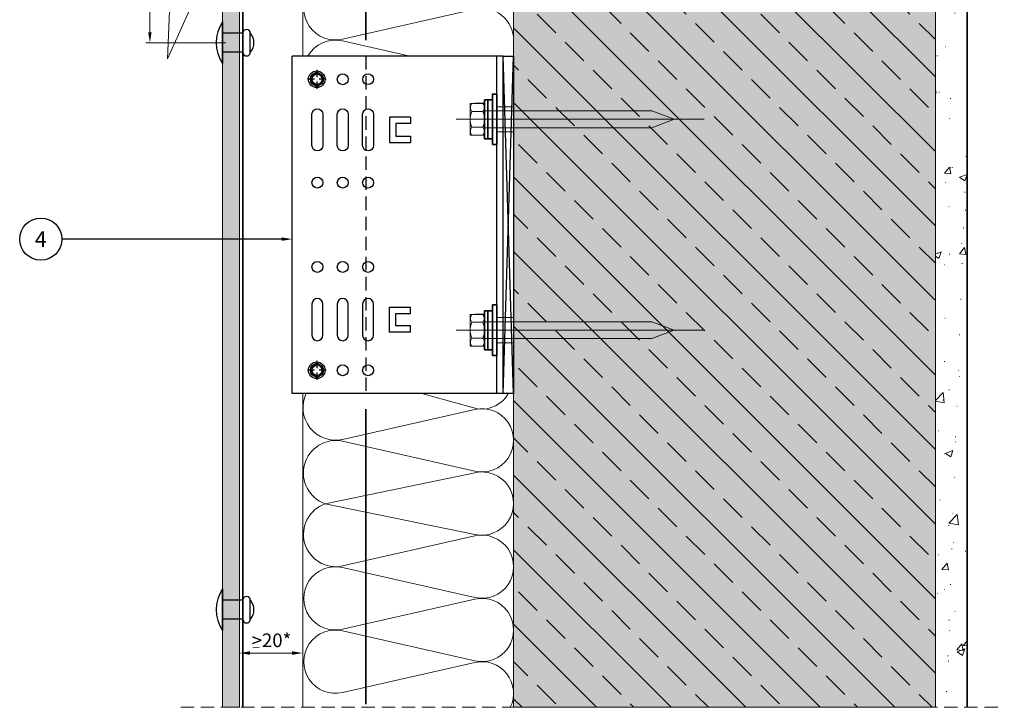
# Model space of a CAD drawing. Units: millimetres. Extents: x -1185 to -620, y -3739 to -1390.
# Drawn here: x -1104 to -637, y -2266 to -1939 of the extents above; entities that cross this region are included whole.
import ezdxf
from ezdxf import colors
from ezdxf.entities.mleader import LeaderData, LeaderLine
from ezdxf.enums import TextEntityAlignment as Align
from ezdxf.math import Vec2, Vec3

# ---------------------------------------------------------------- set-up
doc = ezdxf.new("R2010")
doc.units = ezdxf.units.MM
doc.header["$MEASUREMENT"] = 0
for name, pattern in [('AUSGEZOGEN', [0]), ('DASHDOT', [852.5, 680, -77.5, 17.5, -77.5]), ('DASHED', [135, 67.5, -67.5]), ('DASHED2', [9.525, 6.35, -3.175]), ('VERDECKT', [15, 10, -5])]:
    doc.linetypes.add(name, pattern=pattern)
for name, color, linetype, lineweight in [('ARCH_FAS', 252, 'Continuous', 18), ('RP_breathable membrane', 7, 'DASHED2', 25), ('RP_Concrete', 251, 'Continuous', 15), ('RP_EPDM', 250, 'Continuous', 15), ('RP_Hilfslinie', 32, 'DASHED2', 15), ('RP_Platte', 251, 'Continuous', 15), ('RP_Wärmedämmung', 53, 'Continuous', 15)]:
    doc.layers.add(name, color=color, linetype=linetype, lineweight=lineweight)
for name, color, linetype in [('GIP-TEXT', 251, 'Continuous'), ('LAYER01', 213, 'Continuous'), ('LAYER21', 213, 'Continuous'), ('Niet', 250, 'Continuous'), ('RP_Descriptionnumber', 7, 'Continuous'), ('Schrauben', 251, 'Continuous'), ('SYS-PROFIL', 7, 'Continuous'), ('TEXT - 10', 4, 'Continuous'), ('Thermostop', 251, 'Continuous'), ('WB-160-80', 251, 'Continuous')]:
    doc.layers.add(name, color=color, linetype=linetype)
doc.styles.add('Fulkers', font='calibri.ttf')

# ---------------------------------------------------------------- blocks, each defined once
blk = doc.blocks.new('HATCH-BF_U_80')
at = {"layer": 'LAYER01', "color": 213, "linetype": 'Continuous', "lineweight": 13}
for points in [[(4529.75, 1151.29), (4531.99, 1153.96)], [(4532.78, 1151.01), (4532.24, 1153.96)], [(4593.59, 1153.82), (4593.84, 1153.82)], [(4612.99, 1153.53), (4613.24, 1153.53)], [(4468.42, 1149.73), (4471.98, 1151.09)], [(4468.42, 1149.73), (4470.95, 1148.02)], [(4470.95, 1148.02), (4471.98, 1151.09)], [(4516.95, 1151.39), (4517.2, 1151.39)], [(4525.2, 1149.15), (4525.45, 1149.15)], [(4529.74, 1151.29), (4532.78, 1151.03)], [(4561.64, 1149.62), (4561.89, 1149.62)], [(4566.18, 1148.1), (4568.63, 1151.02)], [(4569.22, 1147.82), (4568.63, 1151.01)], [(4574.35, 1151.29), (4574.6, 1151.29)], [(4640.11, 1152.39), (4640.36, 1152.39)], [(4464.48, 1144.01), (4464.73, 1144.01)], [(4490.87, 1147.81), (4491.12, 1147.81)], [(4495.58, 1144.07), (4495.83, 1144.07)], [(4529.55, 1145.39), (4529.8, 1145.39)], [(4541.43, 1145.66), (4544.99, 1147.02)], [(4541.43, 1145.66), (4543.96, 1143.95)], [(4543.96, 1143.95), (4544.99, 1147.02)], [(4566.18, 1148.1), (4569.21, 1147.84)], [(4594.46, 1145.12), (4594.71, 1145.12)], [(4602.61, 1144.92), (4605.65, 1144.65)], [(4602.62, 1144.92), (4605.07, 1147.84)], [(4605.66, 1144.63), (4605.07, 1147.82)], [(4620.12, 1148.37), (4620.37, 1148.37)], [(4633.48, 1146.63), (4633.73, 1146.63)], [(4639.06, 1141.73), (4641.51, 1144.65)], [(4641.51, 1144.58), (4641.75, 1144.63)], [(4483.7, 1139.12), (4483.95, 1139.12)], [(4497.6, 1141.18), (4497.85, 1141.18)], [(4510.31, 1142.86), (4510.56, 1142.86)], [(4568.37, 1141.54), (4568.62, 1141.54)], [(4603.85, 1141.55), (4604.1, 1141.55)], [(4614.44, 1141.59), (4617.99, 1142.96)], [(4614.44, 1141.59), (4616.96, 1139.88)], [(4616.96, 1139.89), (4617.99, 1142.96)], [(4625.03, 1139.68), (4625.28, 1139.68)], [(4639.05, 1141.73), (4641.51, 1141.51)], [(4465.51, 1136.96), (4465.76, 1136.96)], [(4465.95, 1138.98), (4466.2, 1138.98)], [(4490.82, 1132.34), (4494.78, 1136.46)], [(4495.34, 1131.64), (4494.78, 1136.46)], [(4510.82, 1137.97), (4511.07, 1137.97)], [(4516.33, 1134.48), (4516.58, 1134.48)], [(4537.94, 1136.83), (4538.19, 1136.83)], [(4541.99, 1137.73), (4542.24, 1137.73)], [(4565.05, 1135.68), (4565.3, 1135.68)], [(4574.23, 1136.46), (4574.48, 1136.46)], [(4592.17, 1134.53), (4592.42, 1134.53)], [(4612.31, 1138.01), (4612.56, 1138.01)], [(4490.25, 1130.9), (4490.5, 1130.9)], [(4490.82, 1132.33), (4495.34, 1131.63)], [(4498.75, 1129.27), (4502.3, 1130.64)], [(4501.27, 1127.57), (4502.3, 1130.64)], [(4544.6, 1131.38), (4544.85, 1131.38)], [(4560.99, 1131.25), (4561.24, 1131.25)], [(4580.23, 1133.79), (4580.48, 1133.79)], [(4619.29, 1133.39), (4619.54, 1133.39)], [(4619.5, 1131.46), (4619.75, 1131.46)], [(4463.86, 1127.09), (4464.11, 1127.09)], [(4498.75, 1129.27), (4501.27, 1127.57)], [(4514.98, 1126.29), (4515.23, 1126.29)], [(4516.19, 1125.36), (4516.44, 1125.36)], [(4545.04, 1123.93), (4548.99, 1128.06)], [(4548.27, 1129.58), (4548.52, 1129.58)], [(4549.56, 1123.23), (4548.99, 1128.05)], [(4571.75, 1125.21), (4575.31, 1126.57)], [(4571.75, 1125.2), (4574.28, 1123.5)], [(4574.28, 1123.5), (4575.31, 1126.57)], [(4593.84, 1128.21), (4594.09, 1128.21)], [(4545.04, 1123.92), (4549.56, 1123.22)], [(4567.76, 1124.63), (4568.01, 1124.63)], [(4630.9, 1122.18), (4631.15, 1122.18)], [(4631.38, 1116.32), (4631.63, 1116.32)], [(4636.52, 1106.28), (4636.77, 1106.28)], [(4632.4, 1084.3), (4635.96, 1085.66)], [(4632.4, 1084.3), (4634.93, 1082.59)], [(4634.93, 1082.59), (4635.96, 1085.66)], [(4636.26, 1086.33), (4636.51, 1086.33)], [(4633.33, 1082.3), (4633.58, 1082.3)], [(4635.61, 1067.97), (4635.86, 1067.97)], [(4631.23, 1051.99), (4631.48, 1051.99)], [(4641.49, 1050.47), (4641.74, 1050.47)], [(4627.23, 1047.68), (4627.48, 1047.68)], [(4626.8, 1030), (4626.51, 1031.55)], [(4626.51, 1030.04), (4626.8, 1030.02)], [(4628.12, 1030.43), (4628.38, 1030.43)], [(4633.53, 1027.53), (4633.78, 1027.53)], [(4633.18, 1017.98), (4633.43, 1017.98)], [(4640.94, 999.98), (4641.19, 999.98)], [(4630.81, 992.07), (4633.26, 994.99)], [(4633.85, 991.79), (4633.26, 994.97)], [(4633.48, 994.58), (4633.73, 994.58)], [(4634.35, 994.75), (4634.6, 994.75)], [(4630.81, 992.07), (4633.84, 991.81)], [(4638, 990.17), (4641.51, 991.52)], [(4638, 990.17), (4640.53, 988.47)], [(4640.53, 988.47), (4641.51, 991.4)], [(4631.08, 987.67), (4631.33, 987.67)], [(4640.32, 983.07), (4640.57, 983.07)], [(4632.83, 976.22), (4633.08, 976.22)], [(4640.65, 974.61), (4640.9, 974.61)], [(4639.71, 966.16), (4639.96, 966.16)], [(4638.71, 958.72), (4638.96, 958.72)], [(4626.51, 953.67), (4629.2, 954.7)], [(4626.51, 952.74), (4628.17, 951.63)], [(4628.17, 951.63), (4629.2, 954.7)], [(4633.03, 953.65), (4633.28, 953.65)], [(4637.86, 953.86), (4640.31, 956.78)], [(4637.86, 953.86), (4640.89, 953.59)], [(4640.9, 953.58), (4640.31, 956.76)], [(4630.75, 948.65), (4631, 948.65)], [(4639.09, 949.25), (4639.34, 949.25)], [(4641.47, 941.83), (4641.72, 941.83)], [(4638.47, 932.34), (4638.72, 932.34)], [(4630.93, 923.34), (4631.18, 923.34)], [(4637.85, 915.43), (4638.1, 915.43)], [(4630.7, 902.83), (4630.95, 902.83)], [(4637.24, 898.51), (4637.49, 898.51)], [(4637.87, 895.72), (4638.12, 895.72)], [(4626.51, 884.28), (4630.15, 888.07)], [(4630.71, 883.25), (4630.15, 888.07)], [(4632.88, 889.32), (4633.13, 889.32)], [(4626.51, 883.89), (4630.71, 883.24)], [(4630.05, 884.47), (4630.3, 884.47)], [(4636.62, 881.6), (4636.87, 881.6)], [(4627.77, 869.9), (4628.02, 869.9)], [(4635.93, 866.97), (4636.18, 866.97)], [(4636, 864.69), (4636.25, 864.69)], [(4630.78, 859.01), (4631.03, 859.01)], [(4631.24, 859.2), (4634.8, 860.57)], [(4631.24, 859.2), (4633.77, 857.5)], [(4633.77, 857.5), (4634.8, 860.57)], [(4635.38, 847.78), (4635.63, 847.78)], [(4628.59, 837.12), (4628.84, 837.12)], [(4641.28, 831.12), (4641.53, 831.12)], [(4632.93, 826.05), (4636.88, 830.18)], [(4634.76, 830.87), (4635.01, 830.87)], [(4637.45, 825.35), (4636.89, 830.18)], [(4632.73, 824.99), (4632.98, 824.99)], [(4632.93, 826.05), (4637.45, 825.35)], [(4634.15, 813.96), (4634.4, 813.96)], [(4634.89, 816.97), (4635.14, 816.97)], [(4640.64, 812.76), (4640.89, 812.76)], [(4627.92, 811.08), (4628.17, 811.08)], [(4629.61, 804.2), (4632.65, 803.94)], [(4629.62, 804.2), (4632.07, 807.12)], [(4632.65, 803.92), (4632.07, 807.1)], [(4630.63, 794.68), (4630.88, 794.68)], [(4633.53, 797.05), (4633.78, 797.05)], [(4627.27, 792.72), (4627.52, 792.72)], [(4632.91, 780.14), (4633.16, 780.14)], [(4635.7, 784.19), (4635.95, 784.19)], [(4633.15, 775.22), (4633.4, 775.22)], [(4636.66, 765.99), (4639.7, 765.73)], [(4636.67, 765.99), (4639.12, 768.91)], [(4636.85, 765.08), (4640.4, 766.44)], [(4639.7, 765.71), (4639.11, 768.89)], [(4639.37, 763.37), (4640.4, 766.44)], [(4639.66, 768.16), (4641.51, 770.09)], [(4639.66, 768.15), (4641.51, 767.87)], [(4632.29, 763.23), (4632.54, 763.23)], [(4636.84, 765.08), (4639.37, 763.37)], [(4632.58, 760.67), (4632.83, 760.67)], [(4631.68, 746.31), (4631.93, 746.31)]]:
    blk.add_lwpolyline(points, dxfattribs=at)
blk = doc.blocks.new('_D---AFB_U_80')
at = {"layer": 'LAYER01', "linetype": 'Continuous', "lineweight": 5}
for points in [[(3032.69, 707.7), (3037.69, 706.87), (3037.69, 708.53)], [(3057.69, 708.53), (3057.69, 706.87), (3062.69, 707.7)]]:
    blk.add_hatch(color=7, dxfattribs=at).paths.add_polyline_path(points)
at = {"layer": 'LAYER01', "color": 7, "linetype": 'Continuous', "lineweight": 18}
blk.add_lwpolyline([(3057.69, 707.7), (3037.69, 707.7)], dxfattribs=at)
at = {"layer": 'LAYER01', "color": 7, "linetype": 'Continuous', "attachment_point": 7, "line_spacing_factor": 0.933333}
for s, insert, char_height in [('{\\fArial|b0|i0|c0|p34;>20*}', (3038.46, 710.5), 6.48), ('{\\fArial|b0|i0|c12|p0;_       }', (3038.87, 711), 4.68)]:
    blk.add_mtext(s, dxfattribs=dict(at, insert=insert, char_height=char_height))
blk = doc.blocks.new('schraube-ds')
at = {"layer": 'Schrauben', "linetype": 'DASHDOT'}
for p, q in [((-1.01, 0), (-4.41, 0)), ((0, 4.41), (0, 0.97)), ((4.49, 0), (1.21, 0)), ((0, -1.05), (0, -4.56))]:
    blk.add_line(p, q, dxfattribs=at)
at = {"layer": 'Schrauben', "linetype": 'Continuous'}
for p, q in [((-3, 0.99), (-3, -0.99)), ((-0.64, 3.09), (-2.36, 2.1)), ((2.36, 2.1), (0.64, 3.09)), ((3, 0.99), (3, -0.99)), ((-0.64, -3.09), (-2.36, -2.1)), ((2.36, -2.1), (0.64, -3.09))]:
    blk.add_line(p, q, dxfattribs=at)
for radius in [3.94, 3, 2.55]:
    blk.add_circle((0, 0), radius, dxfattribs=at)
for centre, start, end in [((-1.72, 0.99), 120, 180), ((0, 1.99), 60, 120), ((1.72, 0.99), 0, 60), ((-1.72, -0.99), 180, 240), ((0, -1.99), 240, 300), ((1.72, -0.99), 300, 0)]:
    blk.add_arc(centre, 1.28, start, end, dxfattribs=at)
blk = doc.blocks.new('2--C2EV-CI_U_M_90')
at = {"layer": 'LAYER21', "color": 213, "linetype": 'Continuous', "lineweight": 13}
for points in [[(6.8, -7.51), (6.8, 7.51), (0, 7.51), (0, -7.51)], [(6.8, -4), (86.12, -4), (96.8, 0), (86.12, 4), (6.8, 4)]]:
    blk.add_lwpolyline(points, close=True, dxfattribs=at)
for points in [[(5.99, 3.75), (6.34, 4.38, 0.258495), (6.34, 6.88), (5.99, 7.5), (0.81, 7.5), (0.46, 6.88, 0.258495), (0.46, 4.38), (0.81, 3.75)], [(5.99, -3.75), (6.19, -3.22, 0.18335), (6.19, 3.22), (5.99, 3.75), (0.81, 3.75), (0.61, 3.22, 0.183462), (0.61, -3.22), (0.81, -3.75)], [(5.99, -7.51), (6.34, -6.88, 0.258495), (6.34, -4.39), (5.99, -3.76), (0.81, -3.76), (0.46, -4.39, 0.258495), (0.46, -6.88), (0.81, -7.51)]]:
    blk.add_lwpolyline(points, format="xyb", close=True, dxfattribs=at)
for points in [[(5.99, 3.75), (0.81, 3.75)], [(-6.58, 0), (110.91, 0)], [(-0.61, 0), (7.41, 0)], [(5.99, -3.75), (0.81, -3.75)]]:
    blk.add_lwpolyline(points, dxfattribs=at)
blk = doc.blocks.new('X80_F_US_U_M_90')
at = {"layer": 'LAYER01', "color": 134, "linetype": 'Continuous', "lineweight": 35}
for points in [[(0, 9.25), (3.8, 9.25)], [(2.2, 9.25), (2.2, -9.25)], [(3.8, 9.25), (3.8, -9.25)], [(2.2, -9.25), (0, -9.25)], [(3.8, -9.25), (2.2, -9.25)]]:
    blk.add_lwpolyline(points, dxfattribs=at)
at = {"layer": 'LAYER01', "rotation": 180}
blk.add_blockref('2--C2EV-CI_U_M_90', (10.6, 0), dxfattribs=at)
blk = doc.blocks.new('_TagCircle')
at = {"color": 0, "linetype": 'ByBlock', "lineweight": -2, "transparency": 16777216}
blk.add_circle((0, 0), 0.125, dxfattribs=at)
at = {"layer": 'TEXT - 10', "color": 0, "linetype": 'Continuous', "transparency": 16777216, "style": 'Fulkers'}
blk.add_attdef('TAGNUMBER', text='', height=0.09375, dxfattribs=at).set_placement((0, -0.046875), align=Align.CENTER)

msp = doc.modelspace()

# ---------------------------------------------------------------- hatches: boundary and pattern name
at = {"layer": 'LAYER01', "linetype": 'Continuous', "lineweight": 5}
msp.add_hatch(color=7, dxfattribs=at).paths.add_polyline_path([(-1042.04, -1950.38), (-1041.2, -1945.38), (-1042.87, -1945.38)])
at = {"layer": 'RP_Concrete', "linetype": 'Continuous', "lineweight": 0}
msp.add_hatch(color=252, dxfattribs=at).paths.add_polyline_path([(-669.6, -2265.56), (-669.6, -1896.37), (-684.6, -1881.37), (-854.6, -1881.37), (-869.6, -1896.37), (-869.6, -2265.56)])
at = {"layer": 'RP_EPDM', "linetype": 'Continuous', "lineweight": 0}
h = msp.add_hatch(dxfattribs=at)
h.set_pattern_fill('ANSI33', color=256, scale=100, angle=90, style=0)
h.set_pattern_definition([(135, (60.781, 803.19), (-17.67767, -17.67767), []), (135, (60.781, 820.868), (-17.67767, -17.67767), [12.5, -6.25])])
h.paths.add_polyline_path([(-669.6, -2265.56), (-669.6, -1896.37), (-684.6, -1881.37), (-854.6, -1881.37), (-869.6, -1896.37), (-869.6, -2265.56)])
at = {"layer": 'RP_Platte', "linetype": 'Continuous', "lineweight": 0}
msp.add_hatch(color=256, dxfattribs=at).paths.add_polyline_path([(-999.6, -1899.43), (-1007.6, -1899.43), (-1007.6, -2265.56), (-999.6, -2265.56)])

# ---------------------------------------------------------------- linework, layer by layer
at = {"color": 134, "linetype": 'VERDECKT'}
for p, q in [((-883.9, -1979.21), (-887.9, -1979.21)), ((-883.4, -1979.96), (-883.4, -1993.46)), ((-883.9, -2079.21), (-887.9, -2079.21)), ((-883.4, -2079.96), (-883.4, -2093.46))]:
    msp.add_line(p, q, dxfattribs=at)
at = {"layer": 'ARCH_FAS', "linetype": 'Continuous', "flags": 128}
msp.add_lwpolyline([(-1032.38, -1927.75), (-1033.68, -1958.04), (-1020.96, -1929.56), (-1027.65, -1931.62)], close=True, dxfattribs=at)
at = {"layer": 'GIP-TEXT', "color": 134}
for points in [[(-960, -1999.11, -1), (-965.2, -1999.11), (-965.2, -1984.31, -1), (-960, -1984.31)], [(-948, -1999.11, -1), (-953.2, -1999.11), (-953.2, -1984.31, -1), (-948, -1984.31)], [(-936, -1999.11, -1), (-941.2, -1999.11), (-941.2, -1984.31, -1), (-936, -1984.31)], [(-960, -2074.31, 1), (-965.2, -2074.31), (-965.2, -2089.11, 1), (-960, -2089.11)], [(-948, -2074.31, 1), (-953.2, -2074.31), (-953.2, -2089.11, 1), (-948, -2089.11)], [(-936, -2074.31, 1), (-941.2, -2074.31), (-941.2, -2089.11, 1), (-936, -2089.11)]]:
    msp.add_lwpolyline(points, format="xyb", close=True, dxfattribs=at)
at = {"layer": 'LAYER01', "color": 134, "linetype": 'Continuous', "lineweight": 35}
for points in [[(-654.6, -1850.37), (-654.6, -2265.56)], [(-998, -2265.56), (-998, -1899.43)], [(-998, -1899.43), (-998, -2029.21)], [(-939.6, -1899.43), (-939.6, -1949.21)], [(-998, -2034.21), (-998, -2225.31)], [(-939.6, -2124.21), (-939.6, -2263.99)]]:
    msp.add_lwpolyline(points, dxfattribs=at)
at = {"layer": 'LAYER01', "color": 7, "linetype": 'Continuous', "lineweight": 18}
for points in [[(-1042.04, -1945.38), (-1042.04, -1904.43)], [(-1006.1, -1950.38), (-1044.04, -1950.38)]]:
    msp.add_lwpolyline(points, dxfattribs=at)
at = {"layer": 'LAYER01', "color": 134, "linetype": 'Continuous', "lineweight": 35}
for points in [[(-879.6, -1998.71), (-879.6, -1974.71), (-877.6, -1974.71), (-877.6, -1998.71)], [(-879.6, -2098.71), (-879.6, -2074.71), (-877.6, -2074.71), (-877.6, -2098.71)]]:
    msp.add_lwpolyline(points, close=True, dxfattribs=at)
at = {"layer": 'LAYER01', "color": 134, "linetype": 'DASHED', "lineweight": 18}
for points in [[(-877.6, -1980.71), (-869.6, -1980.71)], [(-877.6, -1992.71), (-869.6, -1992.71)], [(-877.6, -2080.71), (-869.6, -2080.71)], [(-877.6, -2092.71), (-869.6, -2092.71)]]:
    msp.add_lwpolyline(points, dxfattribs=at)
at = {"layer": 'Niet'}
for p, q in [((-1007.6, -1960.28), (-1007.6, -1940.48)), ((-1007.6, -1940.48), (-1007.6, -1960.28)), ((-998, -1945.88), (-1007.6, -1945.88)), ((-998, -1954.88), (-998, -1945.88)), ((-994.42, -1954.88), (-994.42, -1945.88)), ((-998, -1954.88), (-1007.6, -1954.88)), ((-1007.6, -2229.18), (-1007.6, -2209.38)), ((-1007.6, -2209.38), (-1007.6, -2229.18)), ((-998, -2214.78), (-1007.6, -2214.78)), ((-998, -2223.78), (-998, -2214.78)), ((-994.42, -2223.78), (-994.42, -2214.78)), ((-998, -2223.78), (-1007.6, -2223.78))]:
    msp.add_line(p, q, dxfattribs=at)
for centre, radius, start, end in [((-993.2, -1950.38), 17.47, 145.4871, 214.5129), ((-996.21, -1945.88), 1.79, 0, 180), ((-999.52, -1950.38), 6.81, 318.6286, 41.3714), ((-996.21, -1954.88), 1.79, 180, 0), ((-993.2, -2219.28), 17.47, 145.4871, 214.5129), ((-996.21, -2214.78), 1.79, 0, 180), ((-999.52, -2219.28), 6.81, 318.6286, 41.3714), ((-996.21, -2223.78), 1.79, 180, 0)]:
    msp.add_arc(centre, radius, start, end, dxfattribs=at)
at = {"layer": 'RP_breathable membrane', "color": 134}
msp.add_lwpolyline([(-939.6, -1956.71), (-939.6, -2116.71)], dxfattribs=at)
at = {"layer": 'RP_Concrete'}
msp.add_lwpolyline([(-669.6, -2265.56), (-669.6, -1896.37), (-684.6, -1881.37), (-854.6, -1881.37), (-869.6, -1896.37), (-869.6, -2265.56)], close=True, dxfattribs=at)
at = {"layer": 'RP_Hilfslinie'}
msp.add_lwpolyline([(-1027.39, -2265.56), (-636.93, -2265.56)], dxfattribs=at)
at = {"layer": 'RP_Platte', "linetype": 'Continuous', "lineweight": 0}
msp.add_lwpolyline([(-1007.6, -1899.43), (-999.6, -1899.43), (-999.6, -2265.56), (-1007.6, -2265.56)], close=True, dxfattribs=at)
at = {"layer": 'RP_Wärmedämmung'}
for points in [[(-969.6, -1888.37), (-969.6, -1956.71)], [(-950.78, -1949.46), (-919.35, -1956.59)], [(-969.6, -2116.71), (-969.6, -2265.56)], [(-969.6, -2129.21), (-969.6, -2225.31)]]:
    msp.add_lwpolyline(points, dxfattribs=at)
for points in [[(-869.6, -1949.21, 0.48353), (-887.92, -1934.46), (-950.78, -1948.72, -1.252186), (-950.78, -1919.46)], [(-967.16, -1956.71, -0.331142), (-950.78, -1949.46)], [(-950.78, -2139.29), (-887.92, -2153.54, 1.252177), (-887.92, -2124.29), (-950.78, -2138.54, -0.622864), (-967.92, -2116.71)], [(-913.07, -2116.71), (-886.64, -2124.05, 0.309929), (-872.1, -2116.71)], [(-958.89, -2169.06, -0.932382), (-950.78, -2139.29)], [(-958.89, -2169.06), (-887.92, -2183.54, 1.252177), (-887.92, -2154.29), (-958.89, -2169.06)], [(-950.78, -2199.29), (-887.92, -2213.54, 1.252177), (-887.92, -2184.29), (-950.78, -2198.54, -0.937815), (-958.89, -2169.06)], [(-950.78, -2229.29), (-887.92, -2243.54, 1.252177), (-887.92, -2214.29), (-950.78, -2228.54, -1.252187), (-950.78, -2199.29)], [(-871.15, -2265.56, 0.631284), (-887.92, -2244.29), (-950.78, -2258.54, -1.252187), (-950.78, -2229.29)]]:
    msp.add_lwpolyline(points, format="xyb", dxfattribs=at)
at = {"layer": 'SYS-PROFIL', "color": 134}
for p, q in [((-928.5, -1985.76), (-928.5, -1997.66)), ((-918.5, -1985.76), (-928.5, -1985.76)), ((-918.5, -1988.76), (-925.5, -1988.76)), ((-925.5, -1988.76), (-925.5, -1994.66)), ((-918.5, -1985.76), (-918.5, -1988.76)), ((-918.5, -1985.76), (-918.5, -1988.76)), ((-928.5, -1997.66), (-918.5, -1997.66)), ((-925.5, -1994.66), (-918.5, -1994.66)), ((-918.5, -1994.66), (-918.5, -1997.66)), ((-918.5, -1994.66), (-918.5, -1997.66)), ((-928.5, -2087.66), (-928.5, -2075.76)), ((-928.5, -2075.76), (-918.5, -2075.76)), ((-918.5, -2078.76), (-918.5, -2075.76)), ((-918.5, -2078.76), (-918.5, -2075.76)), ((-925.5, -2078.76), (-918.5, -2078.76)), ((-925.5, -2084.66), (-925.5, -2078.76)), ((-918.5, -2084.66), (-925.5, -2084.66)), ((-918.5, -2087.66), (-918.5, -2084.66)), ((-918.5, -2087.66), (-918.5, -2084.66)), ((-918.5, -2087.66), (-928.5, -2087.66))]:
    msp.add_line(p, q, dxfattribs=at)
for centre, radius in [((-962.6, -1967.71), 2.6), ((-950.6, -1967.71), 2.6), ((-938.6, -1967.71), 2.55), ((-962.6, -2016.71), 2.6), ((-950.6, -2016.71), 2.6), ((-938.6, -2016.71), 2.6), ((-962.6, -2056.71), 2.6), ((-950.6, -2056.71), 2.6), ((-938.6, -2056.71), 2.6), ((-962.6, -2105.71), 2.6), ((-950.6, -2105.71), 2.6), ((-938.6, -2105.71), 2.6)]:
    msp.add_circle(centre, radius, dxfattribs=at)
at = {"layer": 'Thermostop', "color": 134, "linetype": 'AUSGEZOGEN'}
for p, q in [((-874.6, -2116.71), (-869.6, -1956.71)), ((-869.6, -2116.71), (-874.6, -1956.71))]:
    msp.add_line(p, q, dxfattribs=at)
msp.add_lwpolyline([(-874.6, -2116.71), (-874.6, -1956.71), (-869.6, -1956.71), (-869.6, -2116.71)], close=True, dxfattribs=at)
at = {"layer": 'WB-160-80', "color": 134, "linetype": 'AUSGEZOGEN'}
for p, q in [((-974.6, -2116.71), (-974.6, -1956.71)), ((-874.6, -1956.71), (-974.6, -1956.71)), ((-877.6, -2116.71), (-877.6, -1956.71)), ((-874.6, -2116.71), (-874.6, -1956.71)), ((-874.6, -2116.71), (-974.6, -2116.71))]:
    msp.add_line(p, q, dxfattribs=at)
for centre in [(-962.55, -1967.71), (-962.55, -2105.71)]:
    msp.add_circle(centre, 2.6, dxfattribs=at)

# ---------------------------------------------------------------- block references
at = {"layer": 'LAYER01'}
for name, p in [('HATCH-BF_U_80', (-5296.11, -3004.33)), ('_D---AFB_U_80', (-4032.29, -2947.53))]:
    msp.add_blockref(name, p, dxfattribs=at)
at = {"layer": 'LAYER01', "rotation": 180}
for p in [(-879.6, -1986.71), (-879.6, -2086.71)]:
    msp.add_blockref('X80_F_US_U_M_90', p, dxfattribs=at)
at = {"layer": 'WB-160-80', "linetype": 'AUSGEZOGEN'}
for p in [(-962.95, -1967.71), (-962.95, -2105.71)]:
    msp.add_blockref('schraube-ds', p, dxfattribs=at)

# ---------------------------------------------------------------- leaders
at = {"layer": 'RP_Descriptionnumber', "lineweight": 0}
ml = msp.add_multileader_block('Standard', dxfattribs=at)
ml.set_content('_TagCircle', color=256, scale=80)
ml.set_attribute('TAGNUMBER', '4', width=0)
ml.set_leader_properties()
ml.build(insert=Vec2(0, 0))
ml.multileader.update_dxf_attribs({"text_right_attachment_type": 3, "dogleg_length": 4, "arrow_head_size": 5, "scale": 20})
ctx = ml.context
ctx.base_point, ctx.scale, ctx.char_height, ctx.arrow_head_size, ctx.landing_gap_size, ctx.plane_origin = Vec3(-1103.77, -2043.53), 20, 1.8, 5, 0.9, Vec3(-1122.07, -2278.17)
ctx.right_attachment = 3
notes = []
notes.append((ctx, [(1, (1, 1, 0), (-1038.77, -2043.53), (-1, 0), 45, [(0, [(-974.6, -2043.53)], 0, [])])]))
ctx.block.insert = Vec3(-1093.77, -2043.53)
for ctx, leaders in notes:
    for number, flags, end, landing, length, lines in leaders:
        leader = LeaderData()
        leader.index, (leader.has_last_leader_line, leader.has_dogleg_vector, leader.attachment_direction) = number, flags
        leader.last_leader_point, leader.dogleg_vector, leader.dogleg_length = Vec3(end), Vec3(landing), length
        for number, points, colour, breaks in lines:
            line = LeaderLine()
            line.index, line.vertices, line.color, line.breaks = number, Vec3.list(points), colors.encode_raw_color(colour), breaks
            leader.lines.append(line)
        ctx.leaders.append(leader)

doc.saveas('drawing.dxf')
